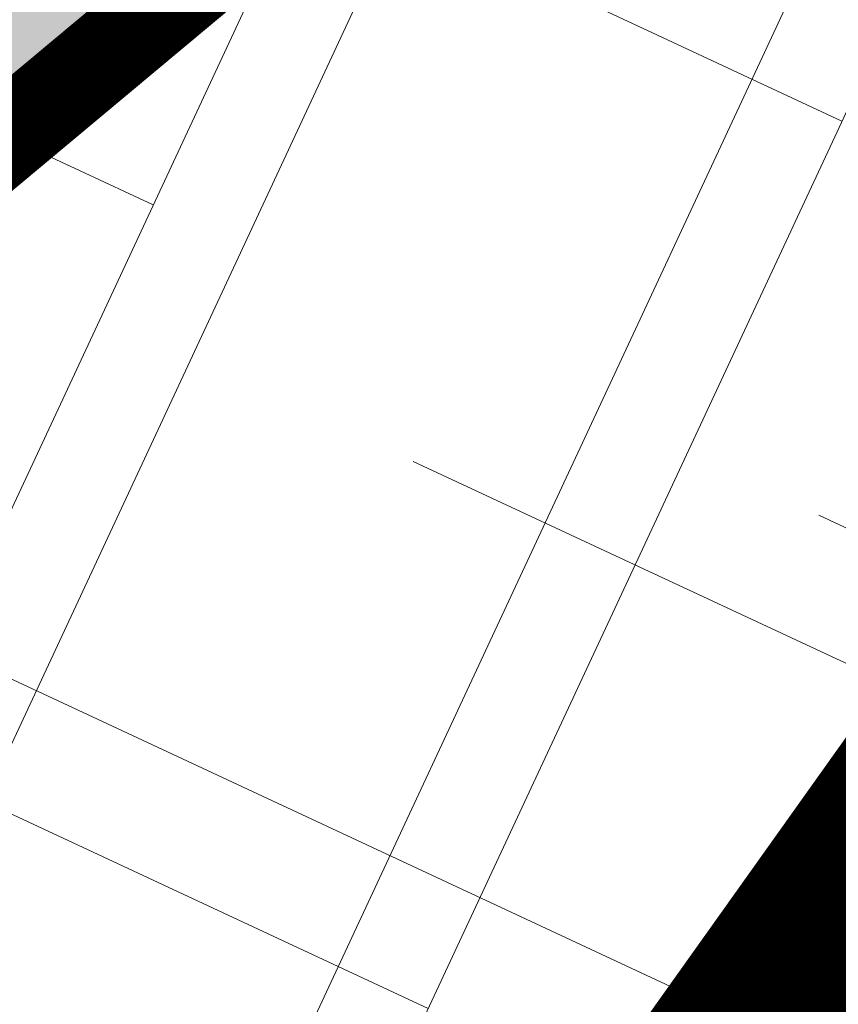
# Model space of a CAD drawing. Units: millimetres. Extents: x 545325 to 554156, y 6582185 to 6589077.
# Drawn here: x 547104 to 547111, y 6583714 to 6583723 of the extents above; entities that cross this region are included whole.
import ezdxf

# ---------------------------------------------------------------- set-up
doc = ezdxf.new("R2010")
doc.units = ezdxf.units.MM
doc.linetypes.add('AR-04001-01 AP$0$DASHED', pattern=[0.75, 0.5, -0.25])
doc.linetypes.add('DASHED', pattern=[0.75, 0.5, -0.25])
for name, color, linetype, lineweight in [('000_kõrval DP', 7, 'Continuous', 0), ('AB_jagamisepiirid', 1, 'Continuous', 30), ('AB_parkimiskeeld', 32, 'Continuous', 0), ('OP kinnijäetud', 7, 'Continuous', 0), ('OP_peidus', 7, 'Continuous', 0), ('PARKIMISRIBA', 30, 'Continuous', 0), ('PLparkimiskitsendus', 30, 'Continuous', 0)]:
    doc.layers.add(name, color=color, linetype=linetype, lineweight=lineweight)
for name, color, linetype in [('01$$$KALMISTUD', 7, 'Continuous'), ('50', 7, 'Continuous'), ('KINNISTUPIIRID', 32, 'Continuous'), ('PIIR', 1, 'Continuous'), ('PLmoodkrundid', 1, 'Continuous')]:
    doc.layers.add(name, color=color, linetype=linetype)
doc.layers.add('AB_hatch_äri', color=7, linetype='Continuous', lineweight=0, true_color=0xceaffd)
doc.layers.add('AB_pindala', color=1, linetype='Continuous', lineweight=0, plot=False)

# ---------------------------------------------------------------- blocks, each defined once
blk = doc.blocks.new('A$C66617B02')
at = {"layer": '01$$$KALMISTUD', "color": 1, "linetype": 'Continuous', "lineweight": 0}
blk.add_line((547118.13, 6583733.76), (547037.77, 6583666.65), dxfattribs=at)
at = {"layer": '50', "color": 30, "linetype": 'DASHED', "lineweight": 0}
blk.add_open_spline([(547125.4, 6583723.43, 35.78), (547124.98, 6583720.116666666, 37.68666666666667), (547124.56, 6583716.803333334, 40.54666666666667), (547124.14, 6583713.49, 41.5), (547121.9598525795, 6583696.291059238, 46.44858858947432), (547096.7280220374, 6583684.934868307, 41.5), (547080.17, 6583672.83, 41.5), (547079.3567991161, 6583672.235503291, 41.5), (547078.2871151741, 6583672.066651218, 41.5), (547077.64, 6583671.33, 41.5), (547077.429509418, 6583671.090385555, 41.5), (547077.2196981626, 6583670.850265435, 41.5), (547077.01, 6583670.61, 41.5)], degree=3, knots=[0, 0, 0, 0, 0.153170236640736, 0.153170236640736, 0.153170236640736, 0.9482504659632127, 0.9482504659632127, 0.9482504659632127, 0.9872986049127166, 0.9872986049127166, 0.9872986049127166, 1, 1, 1, 1], dxfattribs=at)
blk = doc.blocks.new('kükita planeering')
at = {"layer": 'PLparkimiskitsendus', "lineweight": 0, "ltscale": 0.1}
h = blk.add_hatch(dxfattribs=at)
h.set_pattern_fill('ANSI38', color=256, scale=35, angle=20, style=0)
h.set_pattern_definition([(65, (1869.313873060048, -802.8850997397676), (-3.965096568285343, 1.848954895115561), []), (155, (1869.313873060048, -802.8850997397676), (-9.779148031686248, -0.2671867780542221), [10.9375, -6.5625])])
h.paths.add_polyline_path([(548959.5799208856, 6582907.605240848), (548978.9298876707, 6582923.764726549), (549084.2939097696, 6582758.141603068), (549096.0048388628, 6582739.733036115), (549139.7678614691, 6582670.531458052), (549117.5951078689, 6582658.819089404)])
at = {"layer": 'PLmoodkrundid', "lineweight": 0}
for points in [[(548877.6340250951, 6582835.855161991), (548927.9515425914, 6582803.631750967), (548949.1006553771, 6582823.606038474), (548958.1403427708, 6582813.988043198), (548970.6718829193, 6582825.864252036), (549030.1691466193, 6582863.714468081), (548987.4438730599, 6582930.87490026), (548907.0838730602, 6582863.764900262), (548877.6340250947, 6582835.855161991)], [(548894.9846495696, 6582824.743796968), (548927.9515425914, 6582803.631750967), (548949.1006553771, 6582823.606038474), (548958.1403427708, 6582813.988043198), (548970.6718829193, 6582825.864252036), (549030.1691466194, 6582863.714468081), (548987.4438730599, 6582930.87490026), (548911.8314175163, 6582867.72965522), (548924.933153281, 6582853.126113273), (548894.9846495696, 6582824.743796968)]]:
    blk.add_lwpolyline(points, close=True, dxfattribs=at)
blk = doc.blocks.new('A$C5F85131E')
at = {"layer": 'PARKIMISRIBA', "lineweight": 5, "ltscale": 0.1}
h = blk.add_hatch(dxfattribs=at)
h.set_pattern_fill('ANSI38', color=256, scale=35, angle=20, style=0)
h.set_pattern_definition([(65, (0, 0), (-3.965096568285343, 1.848954895115561), []), (155, (0, 0), (-9.779148031686248, -0.2671867780542221), [10.9375, -6.5625])])
h.paths.add_polyline_path([(547090.2660478256, 6583710.490340588), (547109.6160146106, 6583726.649826289), (547214.9800367096, 6583561.026702808), (547226.6909658028, 6583542.618135855), (547270.453988409, 6583473.416557792), (547248.2812348088, 6583461.704189144)])
at = {"layer": 'KINNISTUPIIRID', "const_width": 0.8}
blk.add_lwpolyline([(546906.020000001, 6583541.789999999), (547037.7700000001, 6583666.650000001), (547118.1299999999, 6583733.76), (547235.9800000779, 6583548.509999749), (547280.2099999996, 6583478.569999998), (547225.8399999995, 6583449.850000001), (547260.5900000005, 6583400.099999999), (546978.8784440297, 6583512.674979175), (546906.020000001, 6583541.789999999)], dxfattribs=at)
at = {"layer": 'PIIR', "const_width": 0.5}
blk.add_lwpolyline([(547072.6002351515, 6583601.495494089), (547071.3930287736, 6583602.779810833), (547011.3629935546, 6583641.623974765), (547037.7700000001, 6583666.650000001), (547118.1299999999, 6583733.76), (547160.8552735655, 6583666.59956781), (547101.3580098592, 6583628.749351775), (547072.6002351515, 6583601.495494089)], close=True, dxfattribs=at)

msp = doc.modelspace()

# ---------------------------------------------------------------- hatches: boundary and pattern name
at = {"layer": 'AB_hatch_äri', "linetype": 'Continuous', "lineweight": 0}
msp.add_hatch(color=256, dxfattribs=at).paths.add_polyline_path([(547118.13, 6583733.76), (547044.824473416, 6583672.541310489), (547039.6118162782, 6583678.061435743), (547113.8599111454, 6583740.471896699)])
at = {"layer": 'AB_parkimiskeeld', "linetype": 'Continuous', "lineweight": 0}
h = msp.add_hatch(dxfattribs=at)
h.set_pattern_fill('ANSI38', color=256, style=0)
h.set_pattern_definition([(89.39817976049072, (546789.477195448, 6583344.283260843), (-3.174824854874619, 0.03334877614472065), []), (179.3981797604907, (546789.477195448, 6583344.283260843), (-6.382998485893959, -3.108127302585178), [7.937499999999998, -4.762499999999998])])
h.paths.add_polyline_path([(547018.4430408111, 6583824.530059242), (547043.3644435417, 6583823.310407287), (547106.5226531441, 6583724.06650762), (547090.2610073431, 6583710.486131194)])

# ---------------------------------------------------------------- linework, layer by layer
at = {"layer": '01$$$KALMISTUD', "color": 1, "linetype": 'Continuous'}
msp.add_line((547118.13, 6583733.76), (547037.77, 6583666.65), dxfattribs=at)
at = {"layer": 'AB_hatch_äri', "linetype": 'Continuous', "lineweight": 0}
msp.add_lwpolyline([(546788.6159918157, 6583702.831710774), (546790.4377157844, 6583709.182409601), (546864.8062556046, 6583784.999028484), (546921.29052082, 6583833.298994308), (547059.1100000002, 6583826.53), (547114.3054256914, 6583739.540520987), (547118.129999997, 6583733.760000004), (547044.8244734163, 6583672.54131049), (547003.6126830394, 6583716.183974646), (546985.4089070223, 6583744.666175693), (546988.6620894098, 6583760.00180917), (546979.0600681262, 6583775.025362955), (546963.8673364818, 6583778.37017761), (546948.7007300736, 6583768.676726941), (546945.355924485, 6583753.484001089), (546954.9579284714, 6583738.460429864), (546970.2419017432, 6583734.972455353), (546989.3600000009, 6583705.060000001), (547031.3723190916, 6583660.569588015), (546976.04219198, 6583608.150310365), (546937.6977368842, 6583571.811117475), (546905.9778493633, 6583541.847290376), (546788.6159918163, 6583702.831710774)], close=True, dxfattribs=at)
at = {"layer": 'AB_jagamisepiirid', "lineweight": 5, "const_width": 0.2, "flags": 128}
msp.add_lwpolyline([(547118.13, 6583733.76), (547044.824473416, 6583672.541310489), (547039.6118162782, 6583678.061435743), (547113.8599111454, 6583740.471896699)], close=True, dxfattribs=at)
at = {"layer": 'AB_parkimiskeeld', "linetype": 'Continuous', "lineweight": 0}
msp.add_lwpolyline([(547018.4430408111, 6583824.530059242), (547043.3644435417, 6583823.310407287), (547106.5226531441, 6583724.06650762), (547090.2610073431, 6583710.486131194)], close=True, dxfattribs=at)
at = {"layer": 'AB_pindala', "linetype": 'Continuous', "lineweight": 0}
msp.add_lwpolyline([(547039.6118162781, 6583678.061435743), (547113.75, 6583740.38), (547118.1299999999, 6583733.76), (547044.8244266957, 6583672.541271474)], close=True, dxfattribs=at)
at = {"layer": 'OP_peidus', "color": 163, "linetype": 'AR-04001-01 AP$0$DASHED', "ltscale": 5, "const_width": 5}
msp.add_lwpolyline([(546711.5656291568, 6583672.830674792), (546909.0876114547, 6583839.325313857), (547062.9, 6583833.24), (547126.5146204913, 6583733.564377999), (547074.0002474912, 6583659.821576756), (547034.3989961501, 6583622.039332219), (547072.9014367183, 6583597.186543575), (547051.1098866122, 6583575.539834017), (547012.0998228495, 6583602.767380177), (547004.9794308878, 6583593.971097726), (546897.6394906637, 6583499.969827467), (546690.8794399779, 6583285.311848922), (546756.5050611424, 6583603.749704115)], close=True, dxfattribs=at)

# ---------------------------------------------------------------- block references
at = {"layer": '000_kõrval DP'}
msp.add_blockref('A$C5F85131E', (0, 0), dxfattribs=at)
at = {"layer": 'OP kinnijäetud', "lineweight": 0}
msp.add_blockref('A$C66617B02', (0, 0), dxfattribs=at)
at = {"layer": 'OP kinnijäetud', "color": 2, "linetype": 'Continuous', "lineweight": 0}
msp.add_blockref('kükita planeering', (-1869.313873060048, 802.8850997397676), dxfattribs=at)

doc.saveas('drawing.dxf')
